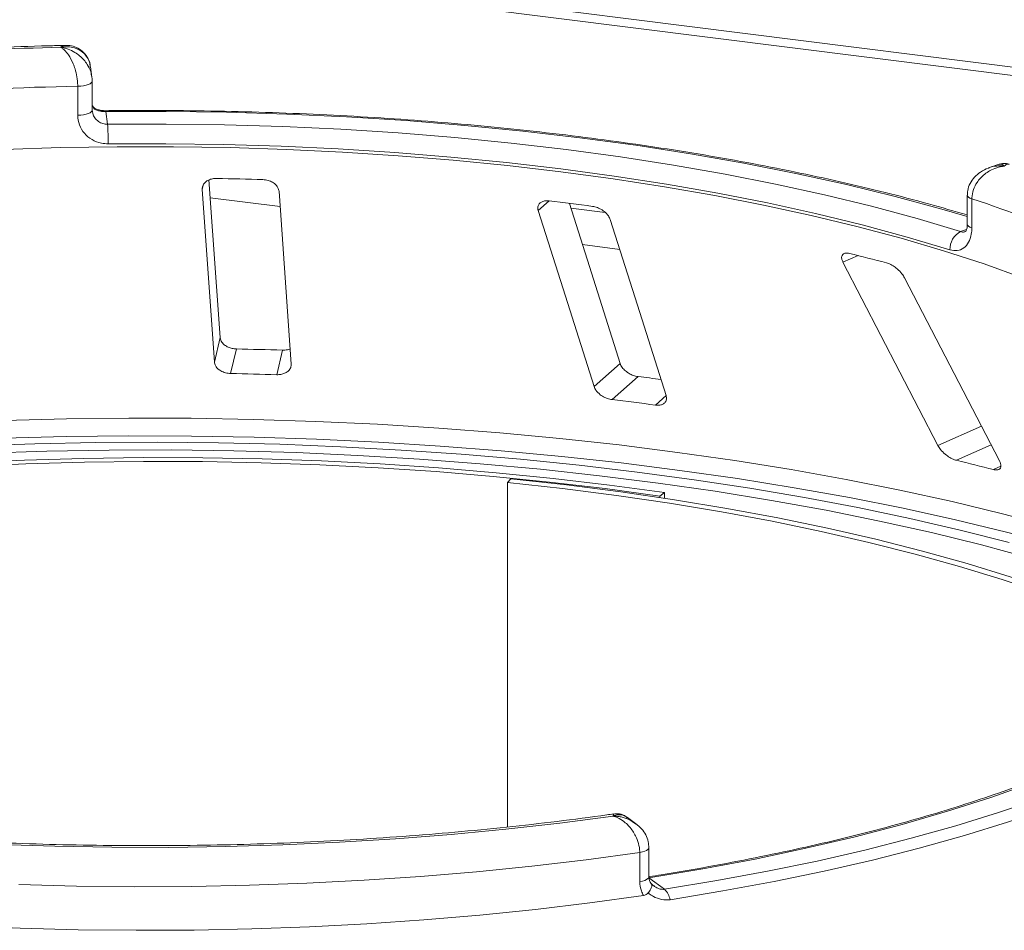
# Model space of a CAD drawing. Units: millimetres. Extents: x 5 to 415, y 5 to 292.
# Drawn here: x 385 to 390, y 133 to 137 of the extents above; entities that cross this region are included whole.
import ezdxf

# ---------------------------------------------------------------- set-up
doc = ezdxf.new("R2010")
doc.units = ezdxf.units.MM

msp = doc.modelspace()

# ---------------------------------------------------------------- linework, layer by layer
at = {"color": 7, "linetype": 'Continuous', "lineweight": 15}
for p, q in [((401.5551, 135.24767), (282.20913, 150.28385)), ((282.20793, 150.24609), (401.5539, 135.20992)), ((385.54542, 136.70109), (385.5392, 136.74625)), ((385.48178, 136.52995), (385.48178, 136.65999)), ((385.54669, 136.68294), (385.54662, 136.684)), ((385.54669, 136.5529), (385.54669, 136.68294)), ((385.54662, 136.55396), (385.5481, 136.54577)), ((385.60773, 136.54653), (385.61551, 136.48999)), ((389.60468, 136.31059), (389.56123, 136.29561)), ((386.11908, 135.53521), (386.06909, 136.2403)), ((386.03857, 136.19859), (386.09339, 135.42533)), ((386.43718, 135.4164), (386.38236, 136.18966)), ((389.46185, 136.1723), (389.46185, 136.04226)), ((389.48224, 136.15599), (389.48224, 136.02594)), ((388.9057, 135.87175), (389.33004, 135.05193)), ((389.60559, 134.98283), (389.18125, 135.80265)), ((386.09339, 135.42533), (386.11908, 135.53521)), ((386.16581, 135.37416), (386.19148, 135.48402)), ((386.37208, 135.36881), (386.39776, 135.47867)), ((387.79168, 135.31564), (387.90858, 135.41874)), ((387.87283, 135.25717), (387.98971, 135.36025)), ((387.41977, 134.90287), (387.40464, 134.88638)), ((387.40464, 134.88638), (387.40464, 133.34419)), ((388.10684, 134.84123), (388.08617, 134.82543)), ((388.08617, 134.81901), (388.08617, 134.82543)), ((388.10684, 134.81588), (388.10684, 134.84123)), ((387.97752, 133.36041), (387.94101, 133.38737)), ((387.9963, 133.1002), (387.9963, 133.23024)), ((388.03769, 133.12127), (388.03769, 133.25131)), ((388.03768, 133.11708), (388.10754, 133.06549))]:
    msp.add_line(p, q, dxfattribs=at)
at = {"color": 8, "linetype": 'Continuous', "lineweight": 15}
for p, q in [((386.03857, 136.19859), (386.04263, 136.21594)), ((386.07474, 136.16064), (386.38721, 136.12127)), ((387.54213, 136.10339), (387.59116, 136.14664)), ((387.84136, 136.09486), (387.6883, 136.11414)), ((389.43166, 136.0092), (389.45847, 136.01844)), ((387.74003, 135.95083), (387.9068, 135.92982)), ((388.9057, 135.87175), (388.97353, 135.9018)), ((388.06637, 135.23279), (388.11423, 135.275)), ((389.33004, 135.05193), (389.52509, 135.13836)), ((389.41345, 134.98563), (389.56857, 135.05436)), ((389.57878, 134.94417), (389.61154, 134.95868))]:
    msp.add_line(p, q, dxfattribs=at)
at = {"color": 8, "linetype": 'Continuous', "lineweight": 15, "flags": 128}
for points in [[(385.48178, 136.65999), (385.49503, 136.66069), (385.50762, 136.66223), (385.51908, 136.66455), (385.52898, 136.66756), (385.53694, 136.67116), (385.54266, 136.6752), (385.54593, 136.67953), (385.54669, 136.68294)], [(385.48178, 136.52995), (385.49503, 136.53065), (385.50762, 136.53218), (385.51908, 136.5345), (385.52898, 136.53752), (385.53694, 136.54112), (385.54266, 136.54516), (385.54593, 136.54949), (385.54669, 136.5529)], [(389.46185, 136.0769), (389.3485, 136.11007), (389.13865, 136.16687), (388.92066, 136.22015), (388.69504, 136.26978), (388.46236, 136.31565), (388.22318, 136.35763), (387.97808, 136.39563), (387.72765, 136.42956), (387.47251, 136.45933), (387.21327, 136.48487), (386.95058, 136.50611), (386.68505, 136.52302), (386.41736, 136.53554), (386.14813, 136.54364), (385.87804, 136.5473), (385.60773, 136.54653)], [(389.48224, 136.15599), (389.47368, 136.15943), (389.46729, 136.16336), (389.4633, 136.16762), (389.46185, 136.17207), (389.46185, 136.17223)], [(389.48224, 136.02594), (389.47368, 136.02938), (389.46729, 136.03331), (389.4633, 136.03758), (389.46185, 136.04202), (389.46185, 136.04226)], [(385.15279, 135.16419), (385.43128, 135.17149), (385.71046, 135.17471), (385.98979, 135.17383), (386.26874, 135.16885), (386.54676, 135.1598), (386.82332, 135.14667), (387.09788, 135.12951), (387.36991, 135.10833), (387.63889, 135.08319), (387.90428, 135.05413), (388.16559, 135.02121), (388.4223, 134.98449), (388.67391, 134.94404), (388.91995, 134.89995), (389.15993, 134.85229), (389.3934, 134.80115), (389.61989, 134.74665), (389.83897, 134.68888), (390.05022, 134.62795), (390.25322, 134.56398), (390.44759, 134.4971), (390.63295, 134.42744), (390.73772, 134.38518)], [(390.71529, 134.31988), (390.65492, 134.34396), (390.46872, 134.41395), (390.27346, 134.48114), (390.06953, 134.5454), (389.85732, 134.60661), (389.63724, 134.66465), (389.40971, 134.71941), (389.17518, 134.77078), (388.9341, 134.81866), (388.68693, 134.86296), (388.43416, 134.90359), (388.17627, 134.94048), (387.91376, 134.97355), (387.64714, 135.00275), (387.37693, 135.028), (387.10365, 135.04927), (386.82783, 135.06652), (386.55, 135.0797), (386.2707, 135.08879), (385.99046, 135.09379), (385.70984, 135.09467), (385.42938, 135.09143), (385.14961, 135.08409)], [(387.9963, 133.23024), (388.00819, 133.23246), (388.01854, 133.23542), (388.02695, 133.23899), (388.03308, 133.24305), (388.0367, 133.24743), (388.03769, 133.25131)], [(387.9963, 133.1002), (388.00819, 133.10242), (388.01854, 133.10537), (388.02695, 133.10895), (388.03308, 133.11301), (388.0367, 133.11739), (388.03769, 133.12127)]]:
    msp.add_lwpolyline(points, dxfattribs=at)
at = {"color": 7, "linetype": 'Continuous', "lineweight": 15, "flags": 128}
for points in [[(385.61551, 136.48999), (385.87718, 136.49071), (386.13864, 136.48713), (386.39925, 136.47926), (386.65838, 136.46712), (386.91541, 136.45075), (387.1697, 136.43017), (387.42064, 136.40544), (387.66762, 136.37662), (387.91005, 136.34378), (388.14732, 136.307), (388.37887, 136.26637), (388.60414, 136.22198), (388.82257, 136.17395), (389.03364, 136.12239), (389.23684, 136.06743), (389.43166, 136.0092)], [(389.70945, 135.80277), (389.53674, 135.86453), (389.35528, 135.92344), (389.16549, 135.97936), (388.96782, 136.03216), (388.76272, 136.08171), (388.55069, 136.1279), (388.3322, 136.17063), (388.10778, 136.20978), (387.87795, 136.24528), (387.64324, 136.27703), (387.4042, 136.30496), (387.16139, 136.32901), (386.91538, 136.34913), (386.66675, 136.36526), (386.41606, 136.37736), (386.16391, 136.38542), (385.91089, 136.3894), (385.65759, 136.38931), (385.4046, 136.38513), (385.1525, 136.37689)], [(389.38437, 135.92745), (389.19207, 135.98492), (388.99152, 136.03917), (388.78319, 136.09006), (388.5676, 136.13747), (388.34525, 136.18127), (388.11671, 136.22138), (387.88252, 136.25768), (387.64324, 136.2901), (387.39947, 136.31854), (387.15178, 136.34295), (386.90079, 136.36326), (386.64711, 136.37942), (386.39134, 136.3914), (386.13411, 136.39917), (385.87605, 136.4027), (385.61778, 136.40199)], [(387.90858, 135.41874), (387.77084, 135.8536), (387.68162, 136.13524)], [(387.54213, 136.10339), (387.66351, 135.72024), (387.79168, 135.31564)], [(388.11423, 135.275), (387.98607, 135.6796), (387.86468, 136.06275)], [(385.0163, 135.05059), (385.28927, 135.05998), (385.56321, 135.06535), (385.8376, 135.06667), (386.11189, 135.06395), (386.38556, 135.05719), (386.65806, 135.0464), (386.92886, 135.03161), (387.19744, 135.01285), (387.46327, 134.99014), (387.72583, 134.96355), (387.9846, 134.93311), (388.23909, 134.89888), (388.48878, 134.86094), (388.73321, 134.81936), (388.97188, 134.77422), (389.20433, 134.7256), (389.43011, 134.67361), (389.64877, 134.61834)], [(389.74265, 134.54802), (389.52587, 134.60664), (389.30127, 134.6619), (389.06933, 134.71367), (388.83052, 134.76186), (388.58536, 134.80635), (388.33435, 134.84706), (388.07802, 134.8839), (387.8169, 134.9168), (387.55155, 134.94568), (387.28251, 134.97049), (387.01035, 134.99118), (386.73563, 135.00769), (386.45894, 135.02), (386.18085, 135.02808), (385.90194, 135.03191), (385.6228, 135.03148), (385.344, 135.02681), (385.06615, 135.01788)], [(388.10684, 134.84123), (387.86033, 134.87476), (387.60935, 134.90438), (387.35446, 134.93001), (387.09622, 134.95161), (386.8352, 134.96912), (386.572, 134.9825), (386.3072, 134.99172), (386.04139, 134.99677), (385.77516, 134.99763), (385.50911, 134.9943), (385.24382, 134.98679), (384.97989, 134.97511)], [(388.08617, 134.82543), (387.84192, 134.85865), (387.59325, 134.888), (387.34069, 134.9134), (387.08482, 134.93479), (386.8262, 134.95214), (386.56542, 134.9654), (386.30304, 134.97454), (386.03967, 134.97954), (385.77588, 134.98039), (385.51227, 134.97709), (385.24941, 134.96965), (384.9879, 134.95808)], [(390.6549, 134.03134), (390.61706, 134.05362), (390.4813, 134.12816), (390.33518, 134.20049), (390.17904, 134.27046), (390.01321, 134.3379), (389.83806, 134.40268), (389.65398, 134.46464), (389.46137, 134.52365), (389.26066, 134.57958), (389.0523, 134.63231), (388.83673, 134.68171), (388.61444, 134.72769), (388.38592, 134.77014), (388.15167, 134.80896), (387.91221, 134.84408), (387.66806, 134.8754), (387.41977, 134.90287)], [(390.62944, 134.01105), (390.57223, 134.04502), (390.43773, 134.11887), (390.29297, 134.19053), (390.13828, 134.25985), (389.97399, 134.32666), (389.80047, 134.39084), (389.61809, 134.45222), (389.42728, 134.51069), (389.22843, 134.5661), (389.022, 134.61833), (388.80843, 134.66728), (388.58821, 134.71283), (388.36181, 134.75489), (388.12973, 134.79335), (387.8925, 134.82814), (387.65062, 134.85917), (387.40464, 134.88638)], [(390.7327, 134.07355), (390.6281, 133.991), (390.5111, 133.91033), (390.382, 133.83173), (390.24113, 133.75541), (390.08886, 133.68156), (389.92557, 133.61038), (389.75168, 133.54204), (389.56764, 133.47672), (389.37392, 133.4146), (389.17102, 133.35582), (388.95945, 133.30053), (388.73976, 133.24889), (388.51251, 133.20102), (388.27828, 133.15704), (388.03768, 133.11708)], [(388.10754, 133.06549), (388.3408, 133.10405), (388.56829, 133.14625), (388.78952, 133.19202), (389.00397, 133.24123), (389.21117, 133.29378), (389.41065, 133.34955), (389.60196, 133.40842), (389.78466, 133.47025), (389.95834, 133.5349), (390.12262, 133.60223), (390.27712, 133.67209), (390.42149, 133.74431), (390.55541, 133.81874), (390.67857, 133.8952), (390.79069, 133.97353), (390.89153, 134.05354)], [(390.94511, 134.01733), (390.84322, 133.93647), (390.72991, 133.85732), (390.60546, 133.78006), (390.47013, 133.70485), (390.32425, 133.63187), (390.16813, 133.56128), (390.00212, 133.49324), (389.82661, 133.42791), (389.64199, 133.36543), (389.44868, 133.30594), (389.2471, 133.24959), (389.03773, 133.19648), (388.82102, 133.14675), (388.59747, 133.10051), (388.36759, 133.05786), (388.13188, 133.0189)], [(387.87694, 133.39326), (387.63925, 133.3621), (387.39738, 133.33474), (387.1519, 133.31124), (386.90334, 133.29165), (386.65227, 133.27601), (386.39926, 133.26437), (386.14488, 133.25674), (385.8897, 133.25314), (385.63429, 133.25359), (385.37924, 133.25807), (385.12511, 133.26659)], [(387.9963, 133.23024), (387.75714, 133.19766), (387.51366, 133.16885), (387.2664, 133.14387), (387.01591, 133.12278), (386.76273, 133.10561), (386.50741, 133.09242), (386.25053, 133.08323), (385.99263, 133.07805), (385.73429, 133.07691), (385.47607, 133.0798), (385.21854, 133.08671)], [(384.96731, 132.90232), (385.22475, 132.89143), (385.48343, 132.88459), (385.7428, 132.88182), (386.00226, 132.88311), (386.26126, 132.88847), (386.51922, 132.89788), (386.77556, 132.91132), (387.02973, 132.92877), (387.28115, 132.95018), (387.52927, 132.97551), (387.77355, 133.0047), (388.01344, 133.03768)]]:
    msp.add_lwpolyline(points, dxfattribs=at)
at = {"color": 7, "linetype": 'Continuous', "lineweight": 15}
for centre, radius, start, end in [((385.77945, 121.09429), 15.74461, 91.360126, 93.752427), ((385.77995, 121.32889), 15.33401, 91.11417, 93.998382), ((384.30794, 136.41226), 1.30988, 359.55069, 3.40181), ((385.79234, 120.2749), 15.97542, 88.142375, 88.882421), ((386.0009, 122.74406), 13.49659, 82.405198, 83.233291), ((387.79142, 130.99051), 5.43516, 66.11402, 71.87518), ((389.47226, 135.93116), 0.08797, 117.48291, 182.42016), ((386.8268, 127.15612), 9.0053, 75.379838, 76.464349), ((385.79281, 116.15837), 19.32976, 88.206586, 88.818209), ((385.79268, 117.03188), 18.34607, 88.190189, 88.834607), ((386.03085, 119.02929), 16.44802, 82.802665, 83.160193), ((386.03221, 119.86743), 15.49943, 82.458701, 83.179787), ((386.98068, 124.93417), 10.34167, 75.449911, 76.394276), ((388.04867, 133.00508), 0.08435, 9.42807, 45.73916)]:
    msp.add_arc(centre, radius, start, end, dxfattribs=at)
at = {"color": 8, "linetype": 'Continuous', "lineweight": 15}
msp.add_arc((385.59961, 136.54699), 0.00813, 356.70273, 25.27107, dxfattribs=at)
at = {"color": 7, "linetype": 'Continuous', "lineweight": 15}
for points, knots in [([(385.42581, 136.84272), (385.40035, 136.84216), (385.29372, 136.83981), (385.10654, 136.83299), (384.89557, 136.82282), (384.76636, 136.81423), (384.71696, 136.81095)], [0, 0, 0, 0, 0.10696493, 0.44792827, 0.78893549, 1, 1, 1, 1]), ([(385.53804, 136.74605), (385.53707, 136.75348), (385.53467, 136.77183), (385.52209, 136.79353), (385.50081, 136.81689), (385.47245, 136.83224), (385.44295, 136.8372), (385.42487, 136.83694), (385.41594, 136.83607), (385.41122, 136.83541), (385.40869, 136.83499), (385.40733, 136.83475), (385.40658, 136.83462), (385.40611, 136.83453), (385.40586, 136.83448), (385.40573, 136.83446)], [0, 0, 0, 0, 0.1149371, 0.2835489, 0.4054921, 0.6526157, 0.8273612, 0.9086572, 0.9509834, 0.9735929, 0.9857569, 0.9923149, 0.9958529, 0.9979163, 1, 1, 1, 1]), ([(385.48178, 136.65999), (385.48177, 136.66155), (385.48168, 136.67523), (385.47906, 136.7018), (385.4713, 136.73438), (385.45903, 136.76877), (385.44323, 136.79822), (385.42664, 136.81814), (385.41662, 136.82702), (385.41159, 136.83075), (385.4089, 136.83253), (385.40745, 136.83344), (385.40667, 136.83391), (385.40624, 136.83416), (385.40604, 136.83428), (385.40589, 136.83437), (385.4058, 136.83441), (385.40573, 136.83446)], [0, 0, 0, 0, 0.02161758, 0.18982587, 0.34884118, 0.4581838, 0.68806968, 0.84275538, 0.91615747, 0.95470188, 0.97543449, 0.9866628, 0.99275632, 0.99606535, 0.99784784, 0.99806713, 1, 1, 1, 1]), ([(385.53832, 136.7451), (385.5381, 136.74895), (385.53719, 136.76527), (385.52539, 136.79084), (385.50375, 136.81731), (385.47625, 136.83431), (385.44955, 136.84263), (385.43272, 136.84217), (385.42589, 136.84198)], [0, 0, 0, 0, 0.0665022, 0.2818521, 0.4849622, 0.6783246, 0.8695669, 1, 1, 1, 1]), ([(385.54426, 136.70082), (385.54526, 136.69676), (385.54665, 136.69113), (385.54663, 136.68555), (385.54662, 136.684)], [0, 0, 0, 0, 0.7213829, 1, 1, 1, 1]), ([(385.55463, 136.56396), (385.55176, 136.56647), (385.54808, 136.56969), (385.54694, 136.57381), (385.54669, 136.57471)], [0, 0, 0, 0, 0.7807511, 1, 1, 1, 1]), ([(385.60691, 136.55049), (385.6067, 136.55048), (385.60001, 136.55011), (385.5864, 136.5516), (385.56892, 136.55587), (385.55665, 136.56163), (385.55308, 136.56469), (385.5517, 136.56587)], [0, 0, 0, 0, 0.0078955, 0.2551881, 0.5169639, 0.8131484, 1, 1, 1, 1]), ([(385.61778, 136.40199), (385.60775, 136.40251), (385.58243, 136.40381), (385.54414, 136.41888), (385.50966, 136.44773), (385.48628, 136.48624), (385.48328, 136.51537), (385.48178, 136.52995)], [0, 0, 0, 0, 0.140355, 0.3540357, 0.5685688, 0.7839954, 1, 1, 1, 1]), ([(385.55355, 136.56308), (385.55476, 136.56157), (385.55602, 136.56002), (385.5568, 136.55804), (385.55682, 136.55797)], [0, 0, 0, 0, 0.9693354, 1, 1, 1, 1]), ([(385.60773, 136.54653), (385.60223, 136.54667), (385.59538, 136.54684), (385.58263, 136.5485), (385.56882, 136.55168), (385.56105, 136.55575), (385.55682, 136.55797)], [0, 0, 0, 0, 0.2378406, 0.2964984, 0.6169123, 1, 1, 1, 1]), ([(389.46185, 136.08371), (389.40425, 136.10052), (389.28475, 136.13541), (389.09473, 136.18483), (388.89435, 136.23269), (388.68778, 136.27741), (388.47562, 136.31901), (388.25822, 136.35738), (388.03603, 136.39246), (387.80945, 136.4242), (387.57895, 136.45252), (387.34495, 136.47739), (387.10793, 136.49874), (386.86833, 136.51655), (386.62663, 136.53078), (386.3833, 136.54141), (386.13881, 136.54841), (385.89795, 136.55169), (385.72056, 136.55161), (385.62505, 136.55065), (385.60696, 136.55047)], [0, 0, 0, 0, 0.05452152, 0.11311743, 0.17168553, 0.23022932, 0.28875191, 0.34725608, 0.4057443, 0.46421876, 0.52268143, 0.58113409, 0.63957833, 0.69801562, 0.7564473, 0.81487463, 0.8732988, 0.93172094, 0.98706937, 1, 1, 1, 1]), ([(389.62742, 136.30257), (389.62728, 136.30256), (389.62712, 136.30254), (389.62684, 136.30251), (389.62645, 136.30246), (389.62565, 136.30237), (389.62416, 136.30218), (389.62141, 136.30181), (389.61633, 136.301), (389.60679, 136.29911), (389.58778, 136.29388), (389.55619, 136.28003), (389.52597, 136.25639), (389.50242, 136.22651), (389.48749, 136.19678), (389.48243, 136.17118), (389.48226, 136.15754), (389.48224, 136.15599)], [0, 0, 0, 0, 0.00193287, 0.00215216, 0.00393465, 0.00724368, 0.0133372, 0.02456551, 0.04529812, 0.08384253, 0.15724462, 0.31193032, 0.5418162, 0.65115882, 0.81017413, 0.97838242, 1, 1, 1, 1]), ([(389.64884, 136.31008), (389.64716, 136.31088), (389.63796, 136.31525), (389.62189, 136.31566), (389.60952, 136.31127), (389.60498, 136.30965)], [0, 0, 0, 0, 0.1241526, 0.6782737, 1, 1, 1, 1]), ([(389.56076, 136.29497), (389.55925, 136.2946), (389.54497, 136.29111), (389.52145, 136.27731), (389.49309, 136.25414), (389.47347, 136.22542), (389.46271, 136.19732), (389.46293, 136.17918), (389.46302, 136.17223)], [0, 0, 0, 0, 0.0276478, 0.2605338, 0.4750183, 0.6773892, 0.8764711, 1, 1, 1, 1]), ([(386.10393, 136.24728), (386.10048, 136.24723), (386.09053, 136.2471), (386.07473, 136.24373), (386.05853, 136.23616), (386.0458, 136.22476), (386.03888, 136.21164), (386.03866, 136.20246), (386.03857, 136.19859)], [0, 0, 0, 0, 0.0876533, 0.2526418, 0.4236864, 0.6151767, 0.8374328, 1, 1, 1, 1]), ([(386.38236, 136.18966), (386.38127, 136.19511), (386.37885, 136.20721), (386.36487, 136.22326), (386.3446, 136.23524), (386.32579, 136.24084), (386.31408, 136.24165), (386.3102, 136.24192)], [0, 0, 0, 0, 0.2272546, 0.5046058, 0.7025958, 0.9015691, 1, 1, 1, 1]), ([(387.59116, 136.14664), (387.58711, 136.14694), (387.57689, 136.14771), (387.56244, 136.14507), (387.54963, 136.13826), (387.5413, 136.12724), (387.53925, 136.11493), (387.54137, 136.10642), (387.54213, 136.10339)], [0, 0, 0, 0, 0.11019161, 0.27809837, 0.4513135, 0.64697003, 0.87448421, 1, 1, 1, 1]), ([(387.86468, 136.06275), (387.86228, 136.06837), (387.85694, 136.08084), (387.83994, 136.09836), (387.81818, 136.11234), (387.79938, 136.11973), (387.78835, 136.12163), (387.7847, 136.12225)], [0, 0, 0, 0, 0.2272546, 0.5046058, 0.7025958, 0.9015691, 1, 1, 1, 1]), ([(389.4613, 136.04259), (389.46145, 136.04001), (389.46206, 136.02979), (389.45851, 136.01714), (389.4541, 136.00911), (389.45386, 136.00907), (389.45375, 136.00905)], [0, 0, 0, 0, 0.1090789, 0.4315022, 0.7485191, 1, 1, 1, 1]), ([(389.48224, 136.02594), (389.48177, 136.0165), (389.48059, 135.99275), (389.46902, 135.96005), (389.44706, 135.93423), (389.41774, 135.92123), (389.39548, 135.92538), (389.38437, 135.92745)], [0, 0, 0, 0, 0.14229127, 0.35797863, 0.57279259, 0.78668757, 1, 1, 1, 1]), ([(388.9345, 135.91129), (388.93175, 135.91185), (388.92383, 135.91345), (388.91277, 135.91269), (388.90341, 135.9076), (388.89871, 135.89789), (388.89954, 135.88537), (388.90387, 135.87579), (388.9057, 135.87175)], [0, 0, 0, 0, 0.08765325, 0.25264182, 0.42368644, 0.61517673, 0.83743279, 1, 1, 1, 1]), ([(389.18125, 135.80265), (389.17773, 135.80855), (389.16989, 135.82164), (389.15124, 135.84086), (389.12973, 135.8569), (389.11244, 135.86601), (389.10297, 135.86888), (389.09983, 135.86983)], [0, 0, 0, 0, 0.22725458, 0.50460576, 0.70259577, 0.90156908, 1, 1, 1, 1]), ([(386.19148, 135.48402), (386.18842, 135.48417), (386.17892, 135.48465), (386.16306, 135.48827), (386.1456, 135.49614), (386.1308, 135.50787), (386.12142, 135.5215), (386.11978, 135.53108), (386.11908, 135.53521)], [0, 0, 0, 0, 0.0768661, 0.23854, 0.4088526, 0.6022529, 0.8284882, 1, 1, 1, 1]), ([(386.43233, 135.48486), (386.43168, 135.48448), (386.42552, 135.48092), (386.41286, 135.47881), (386.40132, 135.4787), (386.39776, 135.47867)], [0, 0, 0, 0, 0.0745434, 0.7143579, 1, 1, 1, 1]), ([(386.09339, 135.42533), (386.09449, 135.4199), (386.09692, 135.40781), (386.11093, 135.39204), (386.13143, 135.38028), (386.15046, 135.375), (386.16219, 135.37436), (386.16581, 135.37416)], [0, 0, 0, 0, 0.22527115, 0.5023886, 0.70520335, 0.9091717, 1, 1, 1, 1]), ([(387.98971, 135.36025), (387.98554, 135.36092), (387.97504, 135.36262), (387.95781, 135.36899), (387.9395, 135.37943), (387.92309, 135.39352), (387.91291, 135.40729), (387.90965, 135.41591), (387.90858, 135.41874)], [0, 0, 0, 0, 0.10956587, 0.27615251, 0.45037445, 0.65063055, 0.88493992, 1, 1, 1, 1]), ([(386.37208, 135.36881), (386.37511, 135.3688), (386.38453, 135.36878), (386.39987, 135.37158), (386.4162, 135.37856), (386.42933, 135.38955), (386.43678, 135.40275), (386.43706, 135.41228), (386.43718, 135.4164)], [0, 0, 0, 0, 0.0766072, 0.2382, 0.4084919, 0.6019353, 0.8282668, 1, 1, 1, 1]), ([(387.79168, 135.31564), (387.79409, 135.31005), (387.79948, 135.29759), (387.81671, 135.28034), (387.839, 135.26654), (387.85823, 135.25944), (387.86939, 135.25771), (387.87283, 135.25717)], [0, 0, 0, 0, 0.2252712, 0.5023886, 0.7052033, 0.9091717, 1, 1, 1, 1]), ([(388.06637, 135.23279), (388.07037, 135.23244), (388.08045, 135.23154), (388.09459, 135.23394), (388.10717, 135.24049), (388.11535, 135.25148), (388.11712, 135.26374), (388.11495, 135.27222), (388.11423, 135.275)], [0, 0, 0, 0, 0.1095527, 0.2761092, 0.4503584, 0.6507292, 0.8852061, 1, 1, 1, 1]), ([(389.33004, 135.05193), (389.33358, 135.04606), (389.3415, 135.03296), (389.36056, 135.01398), (389.38286, 134.99806), (389.40075, 134.98919), (389.41046, 134.98647), (389.41345, 134.98563)], [0, 0, 0, 0, 0.2252712, 0.5023886, 0.7052033, 0.9091717, 1, 1, 1, 1]), ([(389.57878, 134.94417), (389.58114, 134.94364), (389.58847, 134.94199), (389.59897, 134.94228), (389.60814, 134.94678), (389.61282, 134.95605), (389.61203, 134.96859), (389.60753, 134.97854), (389.60559, 134.98283)], [0, 0, 0, 0, 0.0766072, 0.2382, 0.4084919, 0.6019353, 0.8282668, 1, 1, 1, 1]), ([(387.87969, 133.403), (387.86953, 133.40153), (387.78621, 133.38945), (387.62684, 133.36897), (387.40024, 133.34303), (387.17004, 133.32065), (386.937, 133.3017), (386.70152, 133.28626), (386.46413, 133.27437), (386.22532, 133.26605), (385.98558, 133.26131), (385.74543, 133.26018), (385.50537, 133.26266), (385.26589, 133.26873), (385.02752, 133.27838), (384.79074, 133.2916), (384.55605, 133.30836), (384.32394, 133.32861), (384.09492, 133.35231), (383.86945, 133.3794), (383.64801, 133.40982), (383.43108, 133.44351), (383.21912, 133.48038), (383.01257, 133.52034), (382.81189, 133.5633), (382.61749, 133.60914), (382.42981, 133.65776), (382.24925, 133.70902), (382.07621, 133.7628), (381.91106, 133.81893), (381.75417, 133.87727), (381.60587, 133.93763), (381.46653, 133.99983), (381.33636, 134.06366), (381.21591, 134.12891), (381.10488, 134.19502), (381.03931, 134.2398), (381.00674, 134.26204)], [0, 0, 0, 0, 0.0040821, 0.0334678, 0.0628642, 0.0922708, 0.1216858, 0.1511078, 0.1805353, 0.2099671, 0.2394019, 0.2688386, 0.2982759, 0.3277125, 0.3571471, 0.3865784, 0.4160054, 0.4454266, 0.4748408, 0.5042464, 0.5336418, 0.5630253, 0.5923949, 0.6217483, 0.6510832, 0.6803968, 0.709686, 0.7389474, 0.7681771, 0.7973707, 0.8265236, 0.8556307, 0.8846867, 0.9136868, 0.9426264, 0.9715031, 1, 1, 1, 1]), ([(390.68809, 134.06112), (390.67298, 134.04856), (390.62935, 134.01231), (390.54943, 133.95304), (390.44526, 133.88385), (390.33123, 133.81601), (390.20774, 133.74969), (390.07495, 133.68508), (389.93316, 133.62233), (389.78264, 133.56163), (389.62372, 133.50311), (389.45673, 133.44695), (389.28203, 133.39326), (389.09997, 133.3422), (388.91097, 133.29386), (388.7154, 133.24839), (388.51371, 133.20586), (388.30624, 133.16643), (388.14715, 133.13914), (388.05742, 133.12499), (388.03969, 133.1222)], [0, 0, 0, 0, 0.03141032, 0.0907081, 0.15001833, 0.20935837, 0.26874851, 0.32819741, 0.38770687, 0.44727476, 0.50689701, 0.56656867, 0.62628458, 0.68603974, 0.74582948, 0.80564955, 0.86549612, 0.92536577, 0.98525546, 1, 1, 1, 1]), ([(387.9963, 133.23024), (387.99629, 133.23161), (387.99616, 133.24488), (387.99222, 133.27041), (387.98022, 133.30169), (387.96107, 133.33428), (387.936, 133.36189), (387.90988, 133.3797), (387.89391, 133.38735), (387.886, 133.39039), (387.88181, 133.3918), (387.87957, 133.39249), (387.87836, 133.39285), (387.8777, 133.39304), (387.87728, 133.39316), (387.87705, 133.39322), (387.87694, 133.39326)], [0, 0, 0, 0, 0.0189151, 0.1834167, 0.3389446, 0.4514674, 0.6795461, 0.84033, 0.9154005, 0.9545669, 0.975513, 0.9867894, 0.9928712, 0.9961528, 0.9980789, 1, 1, 1, 1]), ([(387.94116, 133.38581), (387.9368, 133.38928), (387.92429, 133.39921), (387.90153, 133.40507), (387.88562, 133.40278), (387.87981, 133.40194)], [0, 0, 0, 0, 0.2542034, 0.7278276, 1, 1, 1, 1]), ([(388.03681, 133.25131), (388.03654, 133.26037), (388.03596, 133.28031), (388.02394, 133.30938), (388.0055, 133.33681), (387.98876, 133.35094), (387.98043, 133.35797)], [0, 0, 0, 0, 0.217229, 0.4781845, 0.7404205, 1, 1, 1, 1]), ([(388.01344, 133.03768), (388.00978, 133.04436), (387.99952, 133.06307), (387.99756, 133.08567), (387.9963, 133.1002)], [0, 0, 0, 0, 0.3568791, 1, 1, 1, 1]), ([(388.03432, 133.04892), (388.03812, 133.05429), (388.04573, 133.06503), (388.05093, 133.07837), (388.05081, 133.08675), (388.04825, 133.08978), (388.04684, 133.09061), (388.04681, 133.09063)], [0, 0, 0, 0, 0.2692573, 0.5383994, 0.8116832, 0.9954914, 1, 1, 1, 1]), ([(388.0502, 133.0888), (388.04767, 133.09132), (388.04189, 133.09708), (388.03775, 133.10956), (388.03796, 133.11923), (388.03801, 133.12136)], [0, 0, 0, 0, 0.3787643, 0.8632891, 1, 1, 1, 1]), ([(388.05843, 133.08143), (388.05745, 133.08201), (388.05372, 133.08417), (388.05073, 133.08768), (388.04853, 133.09027)], [0, 0, 0, 0, 0.2645534, 1, 1, 1, 1]), ([(388.03432, 133.04892), (388.03158, 133.04616), (388.02584, 133.04036), (388.0177, 133.0386), (388.01344, 133.03768)], [0, 0, 0, 0, 0.475957, 1, 1, 1, 1]), ([(388.13188, 133.0189), (388.1192, 133.01831), (388.09389, 133.01713), (388.06376, 133.02927), (388.04462, 133.04099), (388.03733, 133.04661), (388.03432, 133.04892)], [0, 0, 0, 0, 0.3733195, 0.7449113, 0.8948667, 1, 1, 1, 1])]:
    msp.add_open_spline(points, degree=3, knots=knots, dxfattribs=at)
at = {"color": 8, "linetype": 'Continuous', "lineweight": 15}
for points, knots in [([(385.40573, 136.83446), (385.40579, 136.8345), (385.4059, 136.83459), (385.40612, 136.83476), (385.40646, 136.83502), (385.40708, 136.83548), (385.40822, 136.83631), (385.41037, 136.83775), (385.41441, 136.84002), (385.41986, 136.84255), (385.42392, 136.84208), (385.42583, 136.84186)], [0, 0, 0, 0, 0.0084694, 0.0169609, 0.0314287, 0.0582411, 0.107955, 0.2002994, 0.3729708, 0.7039317, 1, 1, 1, 1]), ([(385.40573, 136.83446), (385.40587, 136.83444), (385.40602, 136.83442), (385.40629, 136.83437), (385.40667, 136.83432), (385.40745, 136.8342), (385.4089, 136.83397), (385.41157, 136.83352), (385.41652, 136.83257), (385.42578, 136.8304), (385.44419, 136.82465), (385.47477, 136.80995), (385.50419, 136.78553), (385.52683, 136.75505), (385.54046, 136.72879), (385.54315, 136.709), (385.54426, 136.70082)], [0, 0, 0, 0, 0.0020941, 0.0023317, 0.0042871, 0.007892, 0.0145292, 0.0267551, 0.0493161, 0.0912143, 0.17085, 0.3381327, 0.5874509, 0.7060159, 0.8783827, 1, 1, 1, 1]), ([(385.55682, 136.55797), (385.55633, 136.55851), (385.55214, 136.56311), (385.54944, 136.56868), (385.54705, 136.57361)], [0, 0, 0, 0, 0.116954, 1, 1, 1, 1]), ([(385.5481, 136.54577), (385.54864, 136.54129), (385.55007, 136.52954), (385.56088, 136.5129), (385.57821, 136.49848), (385.59762, 136.49096), (385.61043, 136.49026), (385.61551, 136.48999)], [0, 0, 0, 0, 0.1445561, 0.3784077, 0.6122675, 0.8461109, 1, 1, 1, 1]), ([(389.5607, 136.29524), (389.56099, 136.2954), (389.57051, 136.30083), (389.58778, 136.30227), (389.60663, 136.3037), (389.61625, 136.30345), (389.62137, 136.30313), (389.62413, 136.3029), (389.62563, 136.30276), (389.62645, 136.30268), (389.62683, 136.30264), (389.62712, 136.30261), (389.62728, 136.30259), (389.62742, 136.30257)], [0, 0, 0, 0, 0.0150648, 0.5023368, 0.7343049, 0.8563487, 0.922066, 0.9576785, 0.9770117, 0.9875123, 0.993208, 0.9939001, 1, 1, 1, 1]), ([(389.62742, 136.30257), (389.62737, 136.30262), (389.62728, 136.30271), (389.6271, 136.30288), (389.62682, 136.30315), (389.62632, 136.30362), (389.62538, 136.30447), (389.62362, 136.30596), (389.6203, 136.30835), (389.61369, 136.31186), (389.60833, 136.31102), (389.60471, 136.31046)], [0, 0, 0, 0, 0.0061044, 0.0121489, 0.0225137, 0.0417258, 0.0773606, 0.143596, 0.267592, 0.5057516, 1, 1, 1, 1]), ([(389.64889, 136.31056), (389.64558, 136.31107), (389.64061, 136.31185), (389.63437, 136.30839), (389.63113, 136.30598), (389.62942, 136.30449), (389.6285, 136.30363), (389.628, 136.30315), (389.62773, 136.30288), (389.62756, 136.30271), (389.62746, 136.30262), (389.62742, 136.30257)], [0, 0, 0, 0, 0.4822646, 0.7256833, 0.8526816, 0.9206, 0.9571642, 0.9768845, 0.9875254, 0.9937708, 1, 1, 1, 1]), ([(389.43166, 136.0092), (389.43747, 136.0078), (389.44558, 136.00585), (389.45221, 136.00908), (389.45409, 136.00999)], [0, 0, 0, 0, 0.71730245, 1, 1, 1, 1]), ([(387.87694, 133.39326), (387.87695, 133.3933), (387.87696, 133.39336), (387.87697, 133.39346), (387.877, 133.39359), (387.87704, 133.39387), (387.87713, 133.39437), (387.87729, 133.39526), (387.87758, 133.39682), (387.87812, 133.3993), (387.87893, 133.40235), (387.87951, 133.40212), (387.87983, 133.402)], [0, 0, 0, 0, 0.0078466, 0.0087368, 0.015973, 0.0294062, 0.0541432, 0.0997251, 0.1838904, 0.3403637, 0.6383438, 1, 1, 1, 1]), ([(387.93996, 133.38577), (387.93391, 133.39025), (387.9219, 133.39914), (387.90365, 133.39964), (387.8909, 133.3977), (387.88445, 133.39593), (387.88101, 133.39479), (387.87915, 133.39411), (387.87814, 133.39373), (387.87759, 133.39351), (387.87733, 133.39341), (387.87714, 133.39333), (387.87704, 133.39329), (387.87694, 133.39326)], [0, 0, 0, 0, 0.33374723, 0.66335907, 0.82027231, 0.90282803, 0.94728205, 0.97137193, 0.9844497, 0.99155278, 0.99540561, 0.99587378, 1, 1, 1, 1]), ([(387.87694, 133.39326), (387.87709, 133.39325), (387.87738, 133.39325), (387.87792, 133.39324), (387.87878, 133.39322), (387.88035, 133.39317), (387.88326, 133.39305), (387.88869, 133.39273), (387.89897, 133.39174), (387.91969, 133.38813), (387.94964, 133.37927), (387.96942, 133.36435), (387.97942, 133.35681)], [0, 0, 0, 0, 0.003961, 0.0078831, 0.0146085, 0.0270747, 0.0501972, 0.0931755, 0.1736331, 0.3281684, 0.6603415, 1, 1, 1, 1]), ([(388.05865, 133.08174), (388.06155, 133.07942), (388.0701, 133.07256), (388.08549, 133.06645), (388.09946, 133.06452), (388.10572, 133.06527), (388.10754, 133.06549)], [0, 0, 0, 0, 0.2106724, 0.6202959, 0.889697, 1, 1, 1, 1])]:
    msp.add_open_spline(points, degree=3, knots=knots, dxfattribs=at)

doc.saveas('drawing.dxf')
